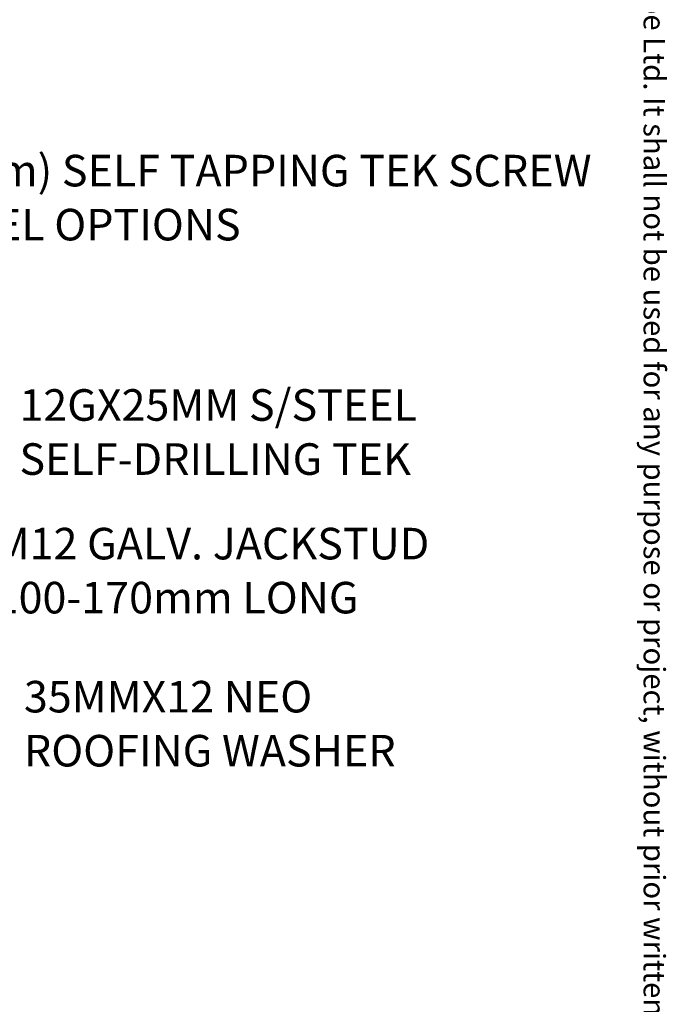
# Model space of a CAD drawing. Units: millimetres. Extents: x 21 to 2046, y -4 to 1868.
# Drawn here: x 1079 to 1242, y 331 to 579 of the extents above; entities that cross this region are included whole.
import ezdxf

# ---------------------------------------------------------------- set-up
doc = ezdxf.new("R2010")
doc.units = ezdxf.units.MM
doc.header["$LTSCALE"] = 3
doc.layers.add('MODEL_&_ANNOTATIONS', color=7, linetype='Continuous')
doc.styles.add('SLDTEXTSTYLE0', font='TXT', dxfattribs={"width": 0.605})

# ---------------------------------------------------------------- blocks, each defined once
blk = doc.blocks.new('SW_NOTE_5')
at = {"layer": 'MODEL_&_ANNOTATIONS', "color": 0, "char_height": 7.9375, "attachment_point": 1, "style": 'SLDTEXTSTYLE0'}
for s, insert in [('M12 GALV. JACKSTUD', (1.79, 3.88)), ('100-170mm LONG', (1.79, -9.7))]:
    blk.add_mtext(s, dxfattribs=dict(at, insert=insert))
blk = doc.blocks.new('SW_NOTE_6')
at = {"layer": 'MODEL_&_ANNOTATIONS', "color": 0, "char_height": 7.9375, "attachment_point": 1, "style": 'SLDTEXTSTYLE0'}
for s, insert in [('35MMX12 NEO', (1.51, 2.63)), ('ROOFING WASHER', (1.51, -10.95))]:
    blk.add_mtext(s, dxfattribs=dict(at, insert=insert))
blk = doc.blocks.new('SW_NOTE_7')
at = {"layer": 'MODEL_&_ANNOTATIONS', "color": 0, "char_height": 7.9375, "attachment_point": 1, "style": 'SLDTEXTSTYLE0'}
for s, insert in [('12GX25MM S/STEEL', (1.77, 2.43)), ('SELF-DRILLING TEK', (1.77, -11.16))]:
    blk.add_mtext(s, dxfattribs=dict(at, insert=insert))
blk = doc.blocks.new('SW_NOTE_9')
at = {"layer": 'MODEL_&_ANNOTATIONS', "color": 0, "char_height": 7.9375, "attachment_point": 1, "style": 'SLDTEXTSTYLE0'}
for s, insert in [('14Gx(115-200mm) SELF TAPPING TEK SCREW', (1.53, 2.39)), ('TIMBER OR STEEL OPTIONS', (1.53, -11.19))]:
    blk.add_mtext(s, dxfattribs=dict(at, insert=insert))

msp = doc.modelspace()

# ---------------------------------------------------------------- block references
at = {"layer": 'MODEL_&_ANNOTATIONS'}
for name, p in [('SW_NOTE_9', (993.36, 542.31)), ('SW_NOTE_7', (1076.94, 483.35)), ('SW_NOTE_5', (1070.7, 447.05)), ('SW_NOTE_6', (1078.33, 409.82))]:
    msp.add_blockref(name, p, dxfattribs=at)

# ---------------------------------------------------------------- texts
at = {"color": 7, "linetype": 'Continuous', "lineweight": 0, "insert": (1241.08, 151.75), "char_height": 5.4, "attachment_point": 3, "rotation": 270, "style": 'SLDTEXTSTYLE0'}
msp.add_mtext('This drawing and associated design is the copyright and property of Monkeytoe Ltd. It shall not be used for any purpose or project, without prior written consent other that designated by Monkeytoe Ltd.©', dxfattribs=at)

doc.saveas('drawing.dxf')
